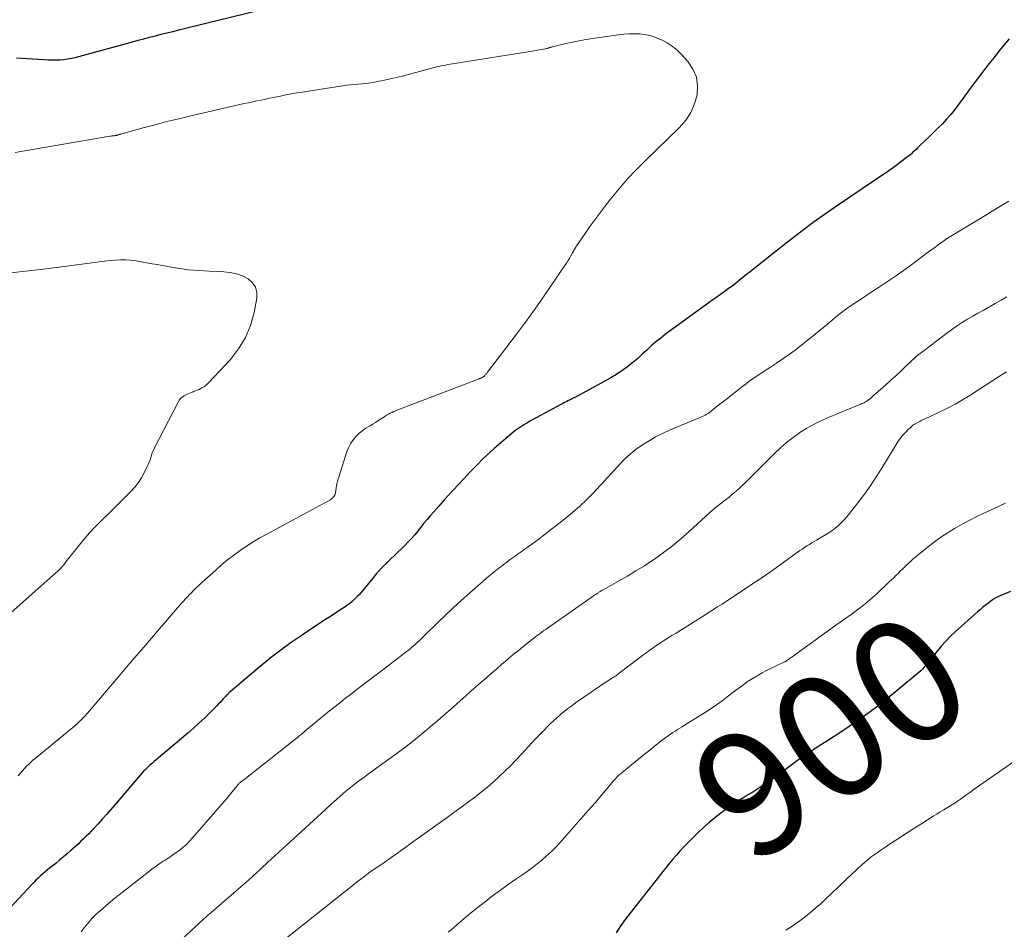
# Model space of a CAD drawing. Units: feet. Extents: x 2015000 to 2020038, y 560000 to 565000.
# Drawn here: x 2015615 to 2015774, y 561318 to 561464 of the extents above; entities that cross this region are included whole.
import ezdxf
from ezdxf.enums import TextEntityAlignment as Align

# ---------------------------------------------------------------- set-up
doc = ezdxf.new("R2010")
doc.units = ezdxf.units.FT
doc.header["$LTSCALE"] = 100
doc.header["$MEASUREMENT"] = 0
for name, color, linetype, lineweight in [('CONTOUR INDEX', 32, 'Continuous', 25), ('CONTOUR INDEX LABEL', 7, 'Continuous', 15), ('CONTOUR INTERMEDIATE', 40, 'Continuous', 15)]:
    doc.layers.add(name, color=color, linetype=linetype, lineweight=lineweight)
doc.styles.add('slant', font='romans.shx', dxfattribs={"oblique": 14.999978})

msp = doc.modelspace()

# ---------------------------------------------------------------- linework, layer by layer
at = {"layer": 'CONTOUR INDEX', "flags": 128}
for points, elevation in [([(2015614.98, 561457.97), (2015620.14, 561457.67), (2015620.76, 561457.65), (2015621.37, 561457.65), (2015621.98, 561457.67), (2015622.6, 561457.72), (2015623.21, 561457.8), (2015623.81, 561457.9), (2015624.41, 561458.03), (2015625.01, 561458.18), (2015632.72, 561460.3), (2015633.65, 561460.56), (2015634.57, 561460.8), (2015635.5, 561461.05), (2015636.42, 561461.29), (2015637.35, 561461.52), (2015638.28, 561461.76), (2015639.21, 561461.99), (2015640.14, 561462.22), (2015641.33, 561462.52), (2015642.86, 561462.9), (2015644.39, 561463.27), (2015645.91, 561463.65), (2015647.44, 561464.03), (2015654.09, 561465.66)], 920), ([(2015774.86, 561461.02), (2015774.04, 561460.03), (2015773.23, 561459.04), (2015772.44, 561458.04), (2015771.41, 561456.73), (2015770.41, 561455.42), (2015769.41, 561454.11), (2015768.43, 561452.79), (2015767.46, 561451.46), (2015766.71, 561450.43), (2015766.1, 561449.63), (2015765.47, 561448.85), (2015764.8, 561448.09), (2015764.11, 561447.36), (2015764.06, 561447.31), (2015763.37, 561446.62), (2015762.68, 561445.94), (2015761.98, 561445.26), (2015761.28, 561444.58), (2015760.38, 561443.72), (2015760.13, 561443.48), (2015759.88, 561443.23), (2015759.63, 561442.99), (2015759.37, 561442.75), (2015759.12, 561442.51), (2015758.85, 561442.28), (2015758.58, 561442.06), (2015758.31, 561441.85), (2015757.38, 561441.15), (2015756.63, 561440.6), (2015755.88, 561440.05), (2015755.12, 561439.52), (2015754.35, 561438.99), (2015747.57, 561434.41), (2015745.44, 561432.93), (2015743.32, 561431.43), (2015741.25, 561429.87), (2015739.19, 561428.28), (2015733.76, 561424), (2015733.16, 561423.52), (2015732.57, 561423.05), (2015731.97, 561422.57), (2015731.38, 561422.1), (2015731.13, 561421.9), (2015730.66, 561421.52), (2015730.18, 561421.16), (2015729.69, 561420.8), (2015729.2, 561420.44), (2015728.97, 561420.28), (2015728.37, 561419.85), (2015727.76, 561419.42), (2015727.16, 561418.99), (2015726.56, 561418.55), (2015719.54, 561413.44), (2015718.75, 561412.84), (2015717.98, 561412.22), (2015717.23, 561411.56), (2015716.5, 561410.89), (2015715.78, 561410.21), (2015715.04, 561409.55), (2015714.28, 561408.92), (2015713.5, 561408.3), (2015713.37, 561408.2), (2015712.51, 561407.57), (2015711.62, 561406.97), (2015710.71, 561406.41), (2015709.77, 561405.88), (2015704.89, 561403.27), (2015704.77, 561403.21), (2015704.64, 561403.14), (2015704.52, 561403.08), (2015704.39, 561403.01), (2015704.26, 561402.95), (2015704.14, 561402.89), (2015704.01, 561402.82), (2015703.88, 561402.76), (2015703.65, 561402.63), (2015703.41, 561402.51), (2015703.16, 561402.38), (2015702.92, 561402.25), (2015702.68, 561402.12), (2015698.67, 561399.98), (2015698.17, 561399.7), (2015697.67, 561399.42), (2015697.17, 561399.14), (2015696.68, 561398.84), (2015696.2, 561398.53), (2015695.73, 561398.21), (2015695.27, 561397.86), (2015694.83, 561397.5), (2015691.91, 561395.02), (2015691.26, 561394.44), (2015690.62, 561393.86), (2015689.99, 561393.25), (2015689.38, 561392.64), (2015688.78, 561392.01), (2015688.18, 561391.38), (2015687.58, 561390.75), (2015686.99, 561390.11), (2015685.33, 561388.33), (2015684.53, 561387.45), (2015683.73, 561386.58), (2015682.94, 561385.69), (2015682.15, 561384.8), (2015681.63, 561384.21), (2015681.12, 561383.61), (2015680.61, 561383), (2015680.11, 561382.39), (2015679.62, 561381.77), (2015679.61, 561381.75), (2015679.12, 561381.15), (2015678.62, 561380.55), (2015678.09, 561379.99), (2015677.54, 561379.43), (2015676.98, 561378.89), (2015676.42, 561378.35), (2015675.86, 561377.81), (2015675.29, 561377.28), (2015675, 561377.01), (2015674.3, 561376.32), (2015673.62, 561375.62), (2015672.97, 561374.89), (2015672.35, 561374.15), (2015670.98, 561372.45), (2015670.62, 561372.02), (2015670.26, 561371.6), (2015669.87, 561371.19), (2015669.48, 561370.8), (2015669.07, 561370.42), (2015668.65, 561370.06), (2015668.2, 561369.73), (2015667.74, 561369.42), (2015666.58, 561368.68), (2015665.53, 561368), (2015664.49, 561367.32), (2015663.44, 561366.64), (2015662.41, 561365.95), (2015660.97, 561364.98), (2015659.24, 561363.77), (2015657.53, 561362.53), (2015655.86, 561361.24), (2015654.23, 561359.91), (2015649.41, 561355.86), (2015649.3, 561355.77), (2015649.2, 561355.67), (2015649.1, 561355.58), (2015649, 561355.48), (2015648.9, 561355.38), (2015648.81, 561355.28), (2015648.71, 561355.17), (2015648.62, 561355.07), (2015648.28, 561354.7), (2015648.02, 561354.41), (2015647.76, 561354.12), (2015647.48, 561353.84), (2015647.21, 561353.56), (2015646.09, 561352.42), (2015645.24, 561351.59), (2015644.37, 561350.77), (2015643.49, 561349.97), (2015642.59, 561349.2), (2015637.17, 561344.64), (2015636.92, 561344.42), (2015636.67, 561344.2), (2015636.41, 561343.98), (2015636.17, 561343.75), (2015635.92, 561343.52), (2015635.68, 561343.28), (2015635.46, 561343.04), (2015635.23, 561342.79), (2015630.86, 561337.68), (2015630.17, 561336.89), (2015629.47, 561336.09), (2015628.77, 561335.31), (2015628.06, 561334.53), (2015627.41, 561333.83), (2015627.02, 561333.4), (2015626.61, 561332.99), (2015626.2, 561332.58), (2015625.78, 561332.17), (2015625.36, 561331.77), (2015624.94, 561331.37), (2015624.51, 561330.98), (2015624.08, 561330.59), (2015623.74, 561330.29), (2015623.14, 561329.76), (2015622.53, 561329.24), (2015621.91, 561328.72), (2015621.29, 561328.21), (2015620.37, 561327.47), (2015619.98, 561327.16), (2015619.6, 561326.84), (2015619.22, 561326.51), (2015618.84, 561326.18), (2015618.47, 561325.84), (2015618.11, 561325.49), (2015617.76, 561325.14), (2015617.41, 561324.77), (2015611.13, 561318.03)], 920), ([(2015775.09, 561372.02), (2015773.16, 561371.22), (2015773.04, 561371.16), (2015772.93, 561371.11), (2015772.81, 561371.05), (2015772.7, 561370.99), (2015772.59, 561370.92), (2015772.53, 561370.89), (2015772.48, 561370.85), (2015772.42, 561370.82), (2015772.37, 561370.78), (2015772.31, 561370.74), (2015772.26, 561370.7), (2015772.21, 561370.66), (2015772.16, 561370.63), (2015771.42, 561370.07), (2015771, 561369.74), (2015770.58, 561369.41), (2015770.18, 561369.07), (2015769.78, 561368.72), (2015766.2, 561365.52), (2015765.42, 561364.79), (2015764.67, 561364.03), (2015763.96, 561363.23), (2015763.28, 561362.4), (2015762.46, 561361.35), (2015762.21, 561361.03), (2015761.96, 561360.72), (2015761.71, 561360.41), (2015761.45, 561360.11), (2015761.19, 561359.81), (2015760.92, 561359.52), (2015760.63, 561359.24), (2015760.33, 561358.98), (2015756.84, 561356.04), (2015755.41, 561354.86), (2015753.96, 561353.72), (2015752.47, 561352.61), (2015750.97, 561351.53), (2015750.3, 561351.07), (2015749.1, 561350.25), (2015747.9, 561349.45), (2015746.69, 561348.66), (2015745.48, 561347.88), (2015743.79, 561346.82), (2015743.41, 561346.57), (2015743.03, 561346.33), (2015742.65, 561346.09), (2015742.27, 561345.84), (2015741.89, 561345.59), (2015741.52, 561345.33), (2015741.15, 561345.07), (2015740.79, 561344.8), (2015737.31, 561342.17), (2015737.13, 561342.04), (2015736.95, 561341.9), (2015736.77, 561341.77), (2015736.6, 561341.64), (2015736.41, 561341.5), (2015736.23, 561341.38), (2015736.05, 561341.25), (2015735.86, 561341.13), (2015734.9, 561340.53), (2015734.24, 561340.11), (2015733.57, 561339.69), (2015732.9, 561339.28), (2015732.23, 561338.86), (2015731.44, 561338.37), (2015730.42, 561337.72), (2015729.41, 561337.03), (2015728.44, 561336.31), (2015727.48, 561335.57), (2015726.56, 561334.79), (2015725.65, 561333.99), (2015724.76, 561333.16), (2015723.9, 561332.31), (2015723.03, 561331.42), (2015722.44, 561330.81), (2015721.85, 561330.18), (2015721.28, 561329.54), (2015720.72, 561328.89), (2015720.17, 561328.23), (2015719.63, 561327.57), (2015719.09, 561326.9), (2015718.56, 561326.23), (2015713.17, 561319.37), (2015712.74, 561318.8), (2015712.33, 561318.21), (2015711.94, 561317.61), (2015711.57, 561317)], 900)]:
    msp.add_lwpolyline(points, dxfattribs=dict(at, elevation=elevation))
at = {"layer": 'CONTOUR INTERMEDIATE', "flags": 128}
for points, elevation in [([(2015614.78, 561442.73), (2015630.02, 561445.33), (2015630.17, 561445.36), (2015630.33, 561445.38), (2015630.48, 561445.4), (2015630.63, 561445.41), (2015630.78, 561445.43), (2015630.86, 561445.44), (2015630.93, 561445.45), (2015631.01, 561445.46), (2015631.08, 561445.48), (2015631.16, 561445.5), (2015631.23, 561445.51), (2015631.3, 561445.54), (2015631.37, 561445.56), (2015631.41, 561445.57), (2015631.51, 561445.6), (2015631.6, 561445.63), (2015631.69, 561445.66), (2015631.79, 561445.69), (2015635.4, 561446.69), (2015637.3, 561447.2), (2015639.21, 561447.7), (2015641.12, 561448.17), (2015643.04, 561448.62), (2015651.65, 561450.59), (2015652.33, 561450.74), (2015653.02, 561450.89), (2015653.7, 561451.03), (2015654.38, 561451.17), (2015655.07, 561451.31), (2015655.75, 561451.45), (2015656.44, 561451.59), (2015657.12, 561451.74), (2015657.5, 561451.82), (2015658.37, 561451.99), (2015659.24, 561452.16), (2015660.12, 561452.32), (2015661, 561452.46), (2015667.47, 561453.46), (2015668.11, 561453.55), (2015668.76, 561453.63), (2015669.41, 561453.69), (2015670.06, 561453.73), (2015670.71, 561453.77), (2015671.36, 561453.84), (2015672, 561453.94), (2015672.64, 561454.06), (2015674.23, 561454.38), (2015675.66, 561454.69), (2015677.08, 561455.02), (2015678.5, 561455.38), (2015679.91, 561455.76), (2015682.25, 561456.42), (2015682.61, 561456.51), (2015682.98, 561456.6), (2015683.35, 561456.68), (2015683.71, 561456.75), (2015684.08, 561456.81), (2015684.45, 561456.87), (2015684.82, 561456.93), (2015685.19, 561456.99), (2015698.68, 561459.17), (2015698.96, 561459.22), (2015699.23, 561459.26), (2015699.51, 561459.31), (2015699.79, 561459.36), (2015700.11, 561459.42), (2015700.22, 561459.44), (2015700.34, 561459.47), (2015700.45, 561459.49), (2015700.56, 561459.52), (2015700.6, 561459.53), (2015700.69, 561459.56), (2015700.79, 561459.58), (2015700.88, 561459.61), (2015700.97, 561459.64), (2015701.06, 561459.67), (2015701.16, 561459.7), (2015701.25, 561459.73), (2015701.34, 561459.75), (2015703.24, 561460.22), (2015704.29, 561460.46), (2015705.34, 561460.68), (2015706.4, 561460.86), (2015707.46, 561461.03), (2015711.94, 561461.68), (2015712.79, 561461.77), (2015713.63, 561461.83), (2015714.48, 561461.84), (2015715.32, 561461.81), (2015716.16, 561461.71), (2015716.98, 561461.55), (2015717.78, 561461.3), (2015718.57, 561460.99), (2015718.88, 561460.85), (2015719.77, 561460.37), (2015720.61, 561459.83), (2015721.38, 561459.19), (2015722.1, 561458.49), (2015723.11, 561457.37), (2015723.93, 561456.15), (2015724.49, 561454.86), (2015724.68, 561453.47), (2015724.61, 561452), (2015724.18, 561450.54), (2015723.6, 561449.16), (2015722.77, 561447.92), (2015721.78, 561446.76), (2015716.27, 561441.41), (2015714.79, 561439.92), (2015713.36, 561438.4), (2015711.99, 561436.81), (2015710.67, 561435.19), (2015709.73, 561434), (2015708.92, 561432.94), (2015708.11, 561431.87), (2015707.33, 561430.78), (2015706.56, 561429.68), (2015705.24, 561427.75), (2015705.15, 561427.61), (2015705.05, 561427.46), (2015704.96, 561427.32), (2015704.88, 561427.17), (2015704.79, 561427.03), (2015704.71, 561426.88), (2015704.62, 561426.73), (2015704.54, 561426.58), (2015704.27, 561426.07), (2015704.04, 561425.67), (2015703.81, 561425.27), (2015703.57, 561424.88), (2015703.32, 561424.5), (2015701.12, 561421.28), (2015699.75, 561419.3), (2015698.36, 561417.33), (2015696.94, 561415.39), (2015695.5, 561413.46), (2015690.84, 561407.31), (2015690.78, 561407.23), (2015690.71, 561407.15), (2015690.65, 561407.07), (2015690.58, 561406.99), (2015690.51, 561406.91), (2015690.44, 561406.84), (2015690.36, 561406.77), (2015690.29, 561406.7), (2015690.1, 561406.55), (2015690.09, 561406.54), (2015690.07, 561406.53), (2015690.05, 561406.51), (2015690.03, 561406.5), (2015689.95, 561406.46), (2015689.93, 561406.45), (2015689.91, 561406.44), (2015689.89, 561406.43), (2015689.87, 561406.42), (2015689.78, 561406.38), (2015689.71, 561406.35), (2015689.64, 561406.32), (2015689.57, 561406.3), (2015689.5, 561406.27), (2015676.38, 561401.25), (2015676.08, 561401.12), (2015675.77, 561400.99), (2015675.48, 561400.85), (2015675.18, 561400.71), (2015674.89, 561400.55), (2015674.6, 561400.39), (2015674.32, 561400.22), (2015674.05, 561400.04), (2015673.2, 561399.48), (2015672.82, 561399.23), (2015672.43, 561398.99), (2015672.04, 561398.77), (2015671.64, 561398.55), (2015671.26, 561398.32), (2015670.88, 561398.07), (2015670.53, 561397.79), (2015670.2, 561397.49), (2015669.76, 561397.07), (2015669.26, 561396.51), (2015668.83, 561395.91), (2015668.49, 561395.25), (2015668.21, 561394.56), (2015666.88, 561390.44), (2015666.75, 561390), (2015666.64, 561389.56), (2015666.54, 561389.1), (2015666.46, 561388.65), (2015666.36, 561387.92), (2015666.34, 561387.83), (2015666.32, 561387.74), (2015666.29, 561387.65), (2015666.26, 561387.57), (2015666.22, 561387.49), (2015666.17, 561387.41), (2015666.12, 561387.34), (2015666.06, 561387.27), (2015665.94, 561387.14), (2015665.86, 561387.06), (2015665.78, 561386.99), (2015665.7, 561386.92), (2015665.62, 561386.85), (2015665.53, 561386.79), (2015665.45, 561386.73), (2015665.35, 561386.67), (2015665.26, 561386.62), (2015655.29, 561381.25), (2015654.19, 561380.63), (2015653.11, 561379.99), (2015652.04, 561379.31), (2015651, 561378.6), (2015649.98, 561377.86), (2015648.98, 561377.09), (2015648.01, 561376.28), (2015647.06, 561375.45), (2015644.85, 561373.44), (2015644.39, 561373.02), (2015643.94, 561372.59), (2015643.49, 561372.15), (2015643.05, 561371.71), (2015642.84, 561371.5), (2015642.51, 561371.16), (2015642.18, 561370.81), (2015641.86, 561370.46), (2015641.55, 561370.1), (2015637.04, 561364.87), (2015635.14, 561362.65), (2015633.24, 561360.44), (2015631.35, 561358.22), (2015629.45, 561356), (2015626.39, 561352.41), (2015626.02, 561351.99), (2015625.64, 561351.59), (2015625.24, 561351.19), (2015624.83, 561350.81), (2015624.41, 561350.44), (2015623.98, 561350.07), (2015623.55, 561349.71), (2015623.12, 561349.35), (2015617.98, 561345.13), (2015617.61, 561344.81), (2015617.24, 561344.48), (2015616.89, 561344.14), (2015616.55, 561343.79), (2015616.21, 561343.43), (2015615.88, 561343.06), (2015615.56, 561342.68), (2015615.25, 561342.3)], 924), ([(2015774.8, 561434.89), (2015773.48, 561434.08), (2015772.15, 561433.28), (2015770.83, 561432.47), (2015769.5, 561431.67), (2015764.96, 561428.92), (2015764.9, 561428.88), (2015764.84, 561428.85), (2015764.79, 561428.81), (2015764.73, 561428.78), (2015764.67, 561428.74), (2015764.62, 561428.7), (2015764.56, 561428.66), (2015764.51, 561428.62), (2015763.84, 561428.13), (2015763.45, 561427.84), (2015763.06, 561427.55), (2015762.67, 561427.26), (2015762.28, 561426.97), (2015758.99, 561424.52), (2015757.88, 561423.7), (2015756.75, 561422.91), (2015755.61, 561422.13), (2015754.46, 561421.38), (2015753.98, 561421.07), (2015753.06, 561420.47), (2015752.14, 561419.88), (2015751.23, 561419.28), (2015750.32, 561418.68), (2015749.41, 561418.06), (2015748.53, 561417.43), (2015747.66, 561416.76), (2015746.81, 561416.08), (2015745.22, 561414.77), (2015744.27, 561413.99), (2015743.32, 561413.21), (2015742.36, 561412.43), (2015741.4, 561411.66), (2015740.43, 561410.9), (2015739.44, 561410.17), (2015738.43, 561409.46), (2015737.41, 561408.78), (2015736.27, 561408.04), (2015735.72, 561407.69), (2015735.18, 561407.33), (2015734.63, 561406.97), (2015734.09, 561406.61), (2015733.55, 561406.24), (2015733.01, 561405.87), (2015732.49, 561405.48), (2015731.97, 561405.08), (2015730.18, 561403.67), (2015729.55, 561403.17), (2015728.92, 561402.67), (2015728.28, 561402.17), (2015727.65, 561401.68), (2015726.8, 561401.01), (2015726.59, 561400.85), (2015726.37, 561400.7), (2015726.14, 561400.56), (2015725.91, 561400.43), (2015725.68, 561400.31), (2015725.44, 561400.2), (2015725.2, 561400.09), (2015724.95, 561399.98), (2015720.17, 561397.97), (2015719.04, 561397.46), (2015717.93, 561396.9), (2015716.86, 561396.29), (2015715.81, 561395.63), (2015714.8, 561394.91), (2015713.84, 561394.15), (2015712.93, 561393.31), (2015712.07, 561392.42), (2015711.93, 561392.27), (2015711.03, 561391.28), (2015710.12, 561390.29), (2015709.21, 561389.31), (2015708.3, 561388.32), (2015707.97, 561387.97), (2015706.86, 561386.84), (2015705.72, 561385.74), (2015704.52, 561384.71), (2015703.3, 561383.71), (2015699.72, 561380.94), (2015699.16, 561380.5), (2015698.59, 561380.07), (2015698.01, 561379.65), (2015697.44, 561379.23), (2015697.24, 561379.09), (2015696.76, 561378.75), (2015696.28, 561378.4), (2015695.79, 561378.06), (2015695.31, 561377.72), (2015694.83, 561377.38), (2015694.35, 561377.04), (2015693.88, 561376.69), (2015693.4, 561376.33), (2015693.24, 561376.21), (2015692.69, 561375.78), (2015692.14, 561375.35), (2015691.61, 561374.91), (2015691.08, 561374.46), (2015687.95, 561371.74), (2015686.62, 561370.56), (2015685.3, 561369.36), (2015684, 561368.14), (2015682.72, 561366.9), (2015680.76, 561364.97), (2015680.47, 561364.68), (2015680.17, 561364.39), (2015679.87, 561364.11), (2015679.57, 561363.82), (2015679.26, 561363.54), (2015678.95, 561363.27), (2015678.63, 561363), (2015678.31, 561362.74), (2015677.32, 561361.95), (2015676.49, 561361.3), (2015675.66, 561360.66), (2015674.83, 561360.02), (2015674, 561359.39), (2015670.7, 561356.91), (2015670.03, 561356.4), (2015669.37, 561355.9), (2015668.7, 561355.38), (2015668.04, 561354.87), (2015667.38, 561354.35), (2015666.72, 561353.83), (2015666.07, 561353.3), (2015665.41, 561352.77), (2015661.74, 561349.75), (2015661.44, 561349.5), (2015661.13, 561349.25), (2015660.83, 561348.99), (2015660.52, 561348.74), (2015660.22, 561348.49), (2015659.91, 561348.24), (2015659.6, 561348), (2015659.29, 561347.75), (2015651.57, 561341.69), (2015651.47, 561341.61), (2015651.36, 561341.53), (2015651.26, 561341.44), (2015651.15, 561341.36), (2015651.11, 561341.33), (2015651.03, 561341.26), (2015650.95, 561341.18), (2015650.87, 561341.11), (2015650.79, 561341.03), (2015650.71, 561340.96), (2015650.64, 561340.87), (2015650.57, 561340.79), (2015650.5, 561340.71), (2015650.03, 561340.12), (2015649.73, 561339.74), (2015649.42, 561339.37), (2015649.11, 561339), (2015648.79, 561338.63), (2015643.34, 561332.3), (2015642.86, 561331.77), (2015642.36, 561331.27), (2015641.82, 561330.8), (2015641.27, 561330.36), (2015640.69, 561329.94), (2015640.11, 561329.52), (2015639.52, 561329.13), (2015638.92, 561328.74), (2015638.77, 561328.65), (2015638.11, 561328.22), (2015637.45, 561327.77), (2015636.8, 561327.3), (2015636.17, 561326.82), (2015631.5, 561323.14), (2015630.8, 561322.58), (2015630.11, 561322.02), (2015629.42, 561321.44), (2015628.75, 561320.85), (2015628.2, 561320.37), (2015627.81, 561320.01), (2015627.43, 561319.64), (2015627.07, 561319.26), (2015626.73, 561318.86), (2015626.39, 561318.45), (2015626.06, 561318.03), (2015625.74, 561317.61), (2015625.42, 561317.19)], 916), ([(2015614.07, 561423.34), (2015616.93, 561423.65), (2015619.78, 561423.99), (2015622.63, 561424.36), (2015627.53, 561425.02), (2015628.37, 561425.12), (2015629.21, 561425.23), (2015630.05, 561425.32), (2015630.89, 561425.4), (2015631.73, 561425.45), (2015632.58, 561425.45), (2015633.41, 561425.38), (2015634.25, 561425.27), (2015634.27, 561425.27), (2015635.12, 561425.12), (2015635.96, 561424.97), (2015636.81, 561424.81), (2015637.65, 561424.66), (2015639.3, 561424.34), (2015640.97, 561424.07), (2015642.64, 561423.84), (2015644.33, 561423.69), (2015646.02, 561423.6), (2015648.4, 561423.52), (2015649.42, 561423.4), (2015650.42, 561423.19), (2015651.36, 561422.83), (2015652.28, 561422.37), (2015652.97, 561421.74), (2015653.47, 561421.02), (2015653.67, 561420.17), (2015653.68, 561419.24), (2015653.25, 561416.96), (2015652.67, 561414.88), (2015651.87, 561412.91), (2015650.76, 561411.1), (2015649.43, 561409.4), (2015645.98, 561405.68), (2015645.62, 561405.34), (2015645.24, 561405.04), (2015644.83, 561404.79), (2015644.38, 561404.57), (2015643.65, 561404.26), (2015643.56, 561404.23), (2015643.47, 561404.19), (2015643.38, 561404.15), (2015643.28, 561404.12), (2015642.46, 561403.79), (2015641.99, 561403.54), (2015641.58, 561403.24), (2015641.24, 561402.86), (2015640.95, 561402.42), (2015637.16, 561395.04), (2015637, 561394.68), (2015636.84, 561394.32), (2015636.71, 561393.96), (2015636.6, 561393.58), (2015636.49, 561393.21), (2015636.36, 561392.84), (2015636.21, 561392.48), (2015636.04, 561392.12), (2015635.56, 561391.14), (2015635.11, 561390.33), (2015634.61, 561389.55), (2015634.03, 561388.82), (2015633.41, 561388.12), (2015632.82, 561387.52), (2015631.86, 561386.55), (2015630.89, 561385.59), (2015629.92, 561384.64), (2015628.94, 561383.7), (2015628.8, 561383.56), (2015627.76, 561382.54), (2015626.76, 561381.48), (2015625.81, 561380.38), (2015624.89, 561379.25), (2015623.36, 561377.3), (2015623.15, 561377.04), (2015622.95, 561376.78), (2015622.74, 561376.52), (2015622.54, 561376.26), (2015622.35, 561376.02), (2015622.24, 561375.88), (2015622.12, 561375.75), (2015622, 561375.63), (2015621.87, 561375.51), (2015621.74, 561375.39), (2015621.61, 561375.27), (2015621.48, 561375.15), (2015621.35, 561375.04), (2015608.68, 561363.85)], 928), ([(2015774.49, 561419.46), (2015773.57, 561418.91), (2015772.64, 561418.38), (2015771.71, 561417.86), (2015771.5, 561417.75), (2015770.67, 561417.29), (2015769.83, 561416.82), (2015769.01, 561416.35), (2015768.18, 561415.87), (2015767.37, 561415.37), (2015766.57, 561414.85), (2015765.79, 561414.31), (2015765.02, 561413.75), (2015761.88, 561411.38), (2015761.6, 561411.17), (2015761.32, 561410.96), (2015761.04, 561410.74), (2015760.76, 561410.53), (2015760.37, 561410.24), (2015760.29, 561410.17), (2015760.21, 561410.11), (2015760.13, 561410.04), (2015760.05, 561409.97), (2015759.97, 561409.91), (2015759.89, 561409.84), (2015759.81, 561409.77), (2015759.74, 561409.7), (2015758.25, 561408.29), (2015757.43, 561407.52), (2015756.6, 561406.76), (2015755.77, 561406), (2015754.93, 561405.24), (2015753.04, 561403.56), (2015752.83, 561403.38), (2015752.63, 561403.2), (2015752.41, 561403.03), (2015752.19, 561402.87), (2015752.11, 561402.81), (2015751.93, 561402.68), (2015751.74, 561402.57), (2015751.55, 561402.46), (2015751.36, 561402.36), (2015751.16, 561402.27), (2015750.96, 561402.18), (2015750.75, 561402.1), (2015750.55, 561402.01), (2015745.87, 561400.1), (2015744.65, 561399.56), (2015743.46, 561398.97), (2015742.3, 561398.31), (2015741.17, 561397.6), (2015740.08, 561396.82), (2015739.02, 561396.01), (2015738.02, 561395.13), (2015737.05, 561394.22), (2015732.28, 561389.45), (2015731.76, 561388.95), (2015731.22, 561388.45), (2015730.68, 561387.98), (2015730.12, 561387.51), (2015729.76, 561387.22), (2015729.37, 561386.91), (2015728.98, 561386.61), (2015728.59, 561386.3), (2015728.19, 561386.01), (2015727.8, 561385.7), (2015727.41, 561385.39), (2015727.04, 561385.07), (2015726.67, 561384.74), (2015723.35, 561381.66), (2015722.01, 561380.48), (2015720.64, 561379.34), (2015719.22, 561378.27), (2015717.76, 561377.24), (2015717.45, 561377.04), (2015716.11, 561376.16), (2015714.75, 561375.31), (2015713.37, 561374.49), (2015711.97, 561373.69), (2015709.45, 561372.29), (2015709.31, 561372.21), (2015709.16, 561372.12), (2015709.02, 561372.03), (2015708.88, 561371.95), (2015708.77, 561371.88), (2015708.69, 561371.82), (2015708.6, 561371.76), (2015708.52, 561371.7), (2015708.43, 561371.65), (2015708.35, 561371.59), (2015708.27, 561371.53), (2015708.18, 561371.47), (2015708.1, 561371.41), (2015700.5, 561366.09), (2015700.22, 561365.89), (2015699.94, 561365.7), (2015699.67, 561365.5), (2015699.39, 561365.3), (2015699.11, 561365.1), (2015698.84, 561364.9), (2015698.57, 561364.69), (2015698.3, 561364.48), (2015697.29, 561363.69), (2015696.52, 561363.08), (2015695.76, 561362.46), (2015695, 561361.84), (2015694.25, 561361.2), (2015694.03, 561361.01), (2015693.18, 561360.29), (2015692.34, 561359.57), (2015691.5, 561358.85), (2015690.66, 561358.12), (2015689.83, 561357.4), (2015688.99, 561356.67), (2015688.16, 561355.93), (2015687.33, 561355.2), (2015686.93, 561354.84), (2015685.9, 561353.92), (2015684.87, 561353), (2015683.83, 561352.1), (2015682.79, 561351.19), (2015681.95, 561350.46), (2015680.48, 561349.22), (2015678.98, 561348), (2015677.45, 561346.82), (2015675.9, 561345.67), (2015671.66, 561342.62), (2015671.14, 561342.23), (2015670.61, 561341.85), (2015670.09, 561341.46), (2015669.57, 561341.07), (2015669.05, 561340.67), (2015668.54, 561340.27), (2015668.05, 561339.85), (2015667.56, 561339.42), (2015665.68, 561337.74), (2015665.48, 561337.57), (2015665.29, 561337.39), (2015665.09, 561337.21), (2015664.9, 561337.03), (2015664.71, 561336.85), (2015664.52, 561336.67), (2015664.32, 561336.49), (2015664.13, 561336.31), (2015660.29, 561332.81), (2015659.07, 561331.69), (2015657.85, 561330.58), (2015656.64, 561329.46), (2015655.42, 561328.34), (2015653.47, 561326.54), (2015653.23, 561326.32), (2015653, 561326.1), (2015652.76, 561325.88), (2015652.52, 561325.66), (2015652.28, 561325.44), (2015652.04, 561325.23), (2015651.8, 561325.02), (2015651.56, 561324.8), (2015646.32, 561320.29), (2015646.17, 561320.16), (2015646.01, 561320.03), (2015645.86, 561319.9), (2015645.71, 561319.77), (2015645.56, 561319.63), (2015645.41, 561319.5), (2015645.26, 561319.36), (2015645.11, 561319.23), (2015641.33, 561315.76)], 912), ([(2015774.43, 561407.37), (2015773.34, 561406.67), (2015772.26, 561405.97), (2015771.18, 561405.28), (2015770.1, 561404.58), (2015768.56, 561403.6), (2015767.38, 561402.88), (2015766.18, 561402.18), (2015764.95, 561401.54), (2015763.7, 561400.94), (2015761.92, 561400.11), (2015761.55, 561399.94), (2015761.19, 561399.77), (2015760.82, 561399.59), (2015760.46, 561399.41), (2015760.14, 561399.25), (2015759.95, 561399.14), (2015759.75, 561399.03), (2015759.56, 561398.91), (2015759.38, 561398.78), (2015759.2, 561398.64), (2015759.03, 561398.5), (2015758.87, 561398.34), (2015758.71, 561398.19), (2015758.16, 561397.63), (2015757.75, 561397.17), (2015757.36, 561396.7), (2015757.01, 561396.2), (2015756.67, 561395.69), (2015754.52, 561392.12), (2015753.58, 561390.62), (2015752.61, 561389.15), (2015751.58, 561387.71), (2015750.52, 561386.29), (2015749.17, 561384.55), (2015748.75, 561384.03), (2015748.3, 561383.53), (2015747.83, 561383.06), (2015747.34, 561382.61), (2015746.83, 561382.19), (2015746.3, 561381.79), (2015745.74, 561381.42), (2015745.18, 561381.07), (2015744.25, 561380.53), (2015743.86, 561380.3), (2015743.47, 561380.07), (2015743.08, 561379.83), (2015742.69, 561379.6), (2015742.3, 561379.36), (2015741.92, 561379.11), (2015741.54, 561378.85), (2015741.17, 561378.59), (2015736.78, 561375.45), (2015736.03, 561374.92), (2015735.29, 561374.4), (2015734.53, 561373.89), (2015733.77, 561373.38), (2015733.7, 561373.33), (2015732.98, 561372.85), (2015732.25, 561372.37), (2015731.53, 561371.89), (2015730.8, 561371.41), (2015730.08, 561370.93), (2015729.35, 561370.46), (2015728.62, 561369.98), (2015727.89, 561369.51), (2015724.99, 561367.66), (2015724.05, 561367.07), (2015723.11, 561366.48), (2015722.17, 561365.9), (2015721.22, 561365.32), (2015720.55, 561364.91), (2015719.94, 561364.54), (2015719.33, 561364.15), (2015718.73, 561363.76), (2015718.14, 561363.35), (2015717.55, 561362.94), (2015716.97, 561362.53), (2015716.39, 561362.1), (2015715.81, 561361.67), (2015712.08, 561358.83), (2015711.93, 561358.72), (2015711.77, 561358.61), (2015711.62, 561358.5), (2015711.47, 561358.39), (2015711.31, 561358.29), (2015711.15, 561358.18), (2015710.99, 561358.08), (2015710.83, 561357.97), (2015709.93, 561357.4), (2015709.32, 561357.01), (2015708.72, 561356.61), (2015708.12, 561356.21), (2015707.52, 561355.79), (2015705.03, 561354.05), (2015704.41, 561353.61), (2015703.79, 561353.15), (2015703.19, 561352.67), (2015702.6, 561352.17), (2015702.47, 561352.06), (2015701.96, 561351.61), (2015701.45, 561351.15), (2015700.96, 561350.69), (2015700.48, 561350.21), (2015700, 561349.73), (2015699.53, 561349.24), (2015699.06, 561348.75), (2015698.59, 561348.25), (2015696.3, 561345.78), (2015695.43, 561344.86), (2015694.55, 561343.95), (2015693.65, 561343.06), (2015692.74, 561342.19), (2015691.81, 561341.33), (2015690.86, 561340.5), (2015689.88, 561339.71), (2015688.89, 561338.93), (2015688.73, 561338.81), (2015687.63, 561338), (2015686.54, 561337.19), (2015685.43, 561336.39), (2015684.33, 561335.59), (2015678.39, 561331.35), (2015677.68, 561330.84), (2015676.98, 561330.33), (2015676.27, 561329.82), (2015675.56, 561329.31), (2015675.05, 561328.93), (2015674.6, 561328.61), (2015674.14, 561328.3), (2015673.69, 561327.99), (2015673.22, 561327.69), (2015672.38, 561327.14), (2015672.34, 561327.12), (2015672.3, 561327.09), (2015672.25, 561327.06), (2015672.21, 561327.03), (2015672.17, 561327), (2015672.13, 561326.97), (2015672.09, 561326.94), (2015672.05, 561326.91), (2015671.91, 561326.8), (2015671.81, 561326.72), (2015671.7, 561326.63), (2015671.59, 561326.55), (2015671.48, 561326.47), (2015670.88, 561326.01), (2015670.47, 561325.7), (2015670.06, 561325.38), (2015669.66, 561325.07), (2015669.25, 561324.75), (2015656.52, 561314.66)], 908), ([(2015774.3, 561386.25), (2015773.79, 561386), (2015773.28, 561385.76), (2015771.97, 561385.18), (2015770.81, 561384.64), (2015769.66, 561384.09), (2015768.52, 561383.5), (2015767.39, 561382.89), (2015766.09, 561382.16), (2015765.05, 561381.53), (2015764.02, 561380.88), (2015763.04, 561380.17), (2015762.07, 561379.42), (2015760.27, 561377.95), (2015759.82, 561377.57), (2015759.38, 561377.2), (2015758.94, 561376.81), (2015758.51, 561376.41), (2015758.38, 561376.29), (2015758.03, 561375.95), (2015757.67, 561375.61), (2015757.32, 561375.27), (2015756.97, 561374.92), (2015756.63, 561374.57), (2015756.28, 561374.22), (2015755.92, 561373.88), (2015755.57, 561373.54), (2015753.63, 561371.71), (2015752.83, 561370.98), (2015752.01, 561370.27), (2015751.16, 561369.6), (2015750.29, 561368.95), (2015749.41, 561368.31), (2015748.53, 561367.68), (2015747.64, 561367.04), (2015746.76, 561366.41), (2015739.9, 561361.5), (2015739.75, 561361.4), (2015739.6, 561361.29), (2015739.45, 561361.18), (2015739.31, 561361.06), (2015739.14, 561360.93), (2015739.08, 561360.89), (2015739.01, 561360.84), (2015738.95, 561360.8), (2015738.88, 561360.76), (2015738.81, 561360.72), (2015738.74, 561360.68), (2015738.67, 561360.65), (2015738.6, 561360.61), (2015735.92, 561359.31), (2015735.09, 561358.88), (2015734.27, 561358.43), (2015733.47, 561357.94), (2015732.68, 561357.43), (2015731.92, 561356.89), (2015731.15, 561356.34), (2015730.41, 561355.78), (2015729.67, 561355.2), (2015729.46, 561355.04), (2015728.62, 561354.38), (2015727.75, 561353.75), (2015726.87, 561353.15), (2015725.97, 561352.57), (2015722.58, 561350.47), (2015722.2, 561350.23), (2015721.82, 561350), (2015721.44, 561349.76), (2015721.06, 561349.52), (2015720.68, 561349.28), (2015720.31, 561349.03), (2015719.94, 561348.77), (2015719.58, 561348.5), (2015718.79, 561347.9), (2015718.04, 561347.32), (2015717.29, 561346.73), (2015716.55, 561346.14), (2015715.82, 561345.54), (2015712.53, 561342.83), (2015712.3, 561342.64), (2015712.08, 561342.45), (2015711.86, 561342.24), (2015711.65, 561342.04), (2015711.45, 561341.83), (2015711.25, 561341.61), (2015711.05, 561341.39), (2015710.86, 561341.17), (2015709.85, 561339.95), (2015709.16, 561339.12), (2015708.46, 561338.3), (2015707.75, 561337.48), (2015707.03, 561336.66), (2015702.49, 561331.53), (2015701.81, 561330.79), (2015701.1, 561330.08), (2015700.37, 561329.4), (2015699.61, 561328.74), (2015698.82, 561328.12), (2015698.03, 561327.5), (2015697.22, 561326.91), (2015696.4, 561326.33), (2015695.42, 561325.67), (2015694.17, 561324.8), (2015692.93, 561323.92), (2015691.72, 561323.01), (2015690.51, 561322.08), (2015689.6, 561321.37), (2015688.86, 561320.78), (2015688.13, 561320.19), (2015687.4, 561319.58), (2015686.68, 561318.97), (2015685.96, 561318.35), (2015685.24, 561317.74), (2015684.53, 561317.12)], 904), ([(2015775.73, 561344.69), (2015769.41, 561340.26), (2015768.96, 561339.94), (2015768.52, 561339.62), (2015768.07, 561339.3), (2015767.63, 561338.98), (2015767.06, 561338.56), (2015766.9, 561338.45), (2015766.74, 561338.33), (2015766.57, 561338.22), (2015766.4, 561338.1), (2015766.24, 561337.99), (2015766.07, 561337.89), (2015765.89, 561337.78), (2015765.72, 561337.68), (2015764.92, 561337.2), (2015764.34, 561336.86), (2015763.77, 561336.52), (2015763.2, 561336.16), (2015762.64, 561335.81), (2015760.9, 561334.7), (2015759.83, 561334.02), (2015758.77, 561333.33), (2015757.7, 561332.64), (2015756.64, 561331.95), (2015755.46, 561331.19), (2015754.99, 561330.87), (2015754.52, 561330.56), (2015754.05, 561330.24), (2015753.59, 561329.92), (2015753.13, 561329.58), (2015752.67, 561329.25), (2015752.23, 561328.89), (2015751.79, 561328.53), (2015751.65, 561328.41), (2015751.15, 561327.98), (2015750.65, 561327.54), (2015750.17, 561327.09), (2015749.69, 561326.64), (2015746.26, 561323.35), (2015745.44, 561322.58), (2015744.62, 561321.82), (2015743.78, 561321.08), (2015742.93, 561320.34), (2015742.06, 561319.63), (2015741.17, 561318.96), (2015740.25, 561318.32), (2015739.31, 561317.71), (2015738.9, 561317.46)], 896)]:
    msp.add_lwpolyline(points, dxfattribs=dict(at, elevation=elevation))

# ---------------------------------------------------------------- texts
at = {"layer": 'CONTOUR INDEX LABEL', "style": 'slant', "oblique": 15}
msp.add_text('900', height=20, rotation=35.5034, dxfattribs=at).set_placement((2015746.13, 561348.69, 900), align=Align.MIDDLE_CENTER)

doc.saveas('drawing.dxf')
